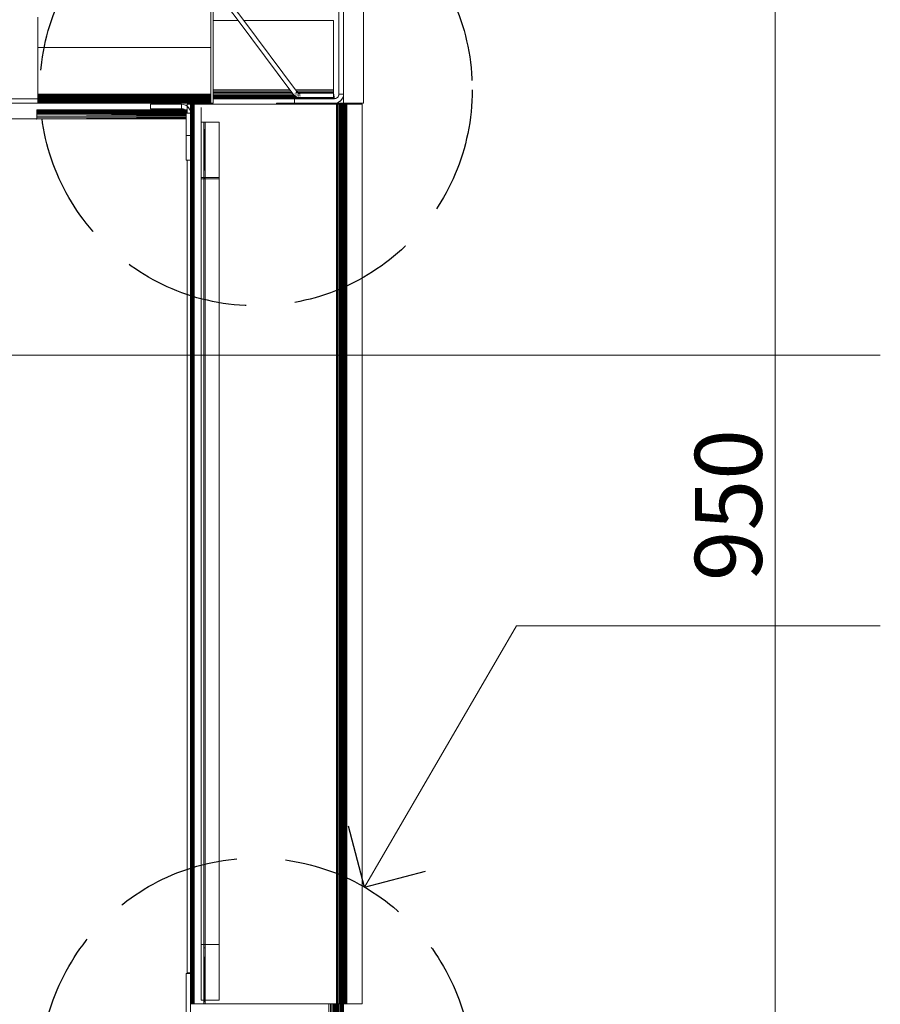
# Model space of a CAD drawing. Units: millimetres. Extents: x -7664 to 7697, y -744 to 4405.
# Drawn here: x 1459 to 1845, y 8 to 449 of the extents above; entities that cross this region are included whole.
import ezdxf

# ---------------------------------------------------------------- set-up
doc = ezdxf.new("R2010")
doc.units = ezdxf.units.MM
doc.header["$MEASUREMENT"] = 0
doc.linetypes.add('Hidden Line', pattern=[78.244445, 56.444445, -21.8])
for name, color, linetype, lineweight in [('0_Pen_No__1', 7, 'Continuous', 13), ('0_Pen_No__2', 8, 'Continuous', 15), ('0_Pen_No__46', 5, 'Continuous', 35)]:
    doc.layers.add(name, color=color, linetype=linetype, lineweight=lineweight)
doc.layers.add('0_Pen_No__3', color=7, linetype='Continuous', lineweight=18, true_color=0xff6600)
doc.layers.add('0_Pen_No__5', color=7, linetype='Continuous', lineweight=25, true_color=0x40a5ff)
doc.styles.add('GENERATED_STYLE_1', font='Arial')
doc.dimstyles.new('GENERATED_STYLE__2', dxfattribs={"dimtxt": 30, "dimasz": 38, "dimexe": 0.18, "dimexo": 4, "dimgap": 0.09, "dimtad": 1, "dimdec": 0, "dimzin": 0, "dimdsep": 46, "dimtxsty": 'GENERATED_STYLE_1', "dimblk": 'ARROWHEAD_1', "dimblk1": 'ARROWHEAD_1', "dimblk2": 'ARROWHEAD_1', "dimcen": 0.09, "dimclrd": 8, "dimclre": 8, "dimclrt": 5, "dimadec": 0, "dimazin": 0, "dimtfac": 1, "dimtdec": 4, "dimtmove": 2, "dimatfit": 3, "dimfxl": 0, "dimtolj": 1, "dimtzin": 0, "dimarcsym": 0})

# ---------------------------------------------------------------- blocks, each defined once
blk = doc.blocks.new('Line_7', base_point=(1613.97, 60.46))
at = {"layer": '0_Pen_No__2', "linetype": 'Continuous'}
blk.add_line((1613.97, 60.46), (1682, 177.59), dxfattribs=at)
at = {"layer": '0_Pen_No__5', "linetype": 'Continuous'}
for q in [(1606.72, 87.8), (1641.31, 67.71)]:
    blk.add_line((1613.97, 60.46), q, dxfattribs=at)
blk = doc.blocks.new('*D37')
at = {"layer": '0_Pen_No__2', "linetype": 'Continuous'}
for p, q in [((1797.93, 716.74), (1797.93, 726.74)), ((1787.93, 706.74), (1760.43, 706.74)), ((1835.43, 706.74), (1807.93, 706.74)), ((1797.93, -233.26), (1797.93, 696.74)), ((1787.93, -243.26), (1760.43, -243.26)), ((1835.43, -243.26), (1807.93, -243.26)), ((1797.93, -263.26), (1797.93, -253.26))]:
    blk.add_line(p, q, dxfattribs=at)
at = {"layer": '0_Pen_No__5', "linetype": 'Continuous'}
for centre in [(1797.93, 706.74), (1797.93, -243.26)]:
    blk.add_circle(centre, 10, dxfattribs=at)
at = {"layer": '0_Pen_No__46', "insert": (1791.93, 197.57), "char_height": 30, "attachment_point": 7, "rotation": 90, "style": 'GENERATED_STYLE_1'}
blk.add_mtext('\\A1;{\\fArial|b0|i0|c0|p34;950}', dxfattribs=at)
blk = doc.blocks.new('ARROWHEAD_1')
at = {"color": 0, "linetype": 'Continuous', "lineweight": 0}
blk.add_line((0, 0), (-1, 0), dxfattribs=at)
blk.add_circle((0, 0), 0.25, dxfattribs=at)

msp = doc.modelspace()

# ---------------------------------------------------------------- linework, layer by layer
at = {"layer": '0_Pen_No__1', "linetype": 'Continuous'}
for p, q in [((1602.47, 691.74), (1602.47, 415.74)), ((1604.47, 415.74), (1604.47, 691.74)), ((1559.79, 448.74), (1548.47, 463.91)), ((1546.05, 462.63), (1546.05, 448.74)), ((1546.87, 462.72), (1557.3, 448.74)), ((1545.1, 456.74), (1545.1, 436.74)), ((1467.52, 450.21), (1467.52, 436.74)), ((1546.05, 448.74), (1557.3, 448.74)), ((1546.05, 417.74), (1546.05, 448.74)), ((1557.3, 448.74), (1582.26, 415.39)), ((1557.3, 448.74), (1580.44, 417.74)), ((1559.79, 448.74), (1599.97, 448.74)), ((1582.93, 417.74), (1559.79, 448.74)), ((1599.97, 448.74), (1599.97, 417.74)), ((1467.52, 415.74), (1467.52, 436.74)), ((1467.52, 436.74), (1545.1, 436.74)), ((1545.1, 436.74), (1545.1, 415.74)), ((1467.52, 415.74), (1467.52, 415.43)), ((1545.1, 415.74), (1467.52, 415.74)), ((1467.52, 415.43), (1467.52, 415.12)), ((1467.52, 415.43), (1545.1, 415.43)), ((1467.52, 415.12), (1467.52, 414.83)), ((1467.52, 415.12), (1545.1, 415.12)), ((1467.52, 414.83), (1467.52, 414.57)), ((1467.52, 414.83), (1545.1, 414.83)), ((1545.1, 415.74), (1545.1, 415.43)), ((1545.1, 415.43), (1545.1, 415.12)), ((1545.1, 415.12), (1545.1, 414.83)), ((1545.1, 414.83), (1545.1, 414.57)), ((1580.44, 417.74), (1546.05, 417.74)), ((1546.05, 417.74), (1546.05, 417.12)), ((1546.05, 417.12), (1580.91, 417.12)), ((1546.05, 417.12), (1546.05, 416.5)), ((1581.36, 416.5), (1546.05, 416.5)), ((1546.05, 416.5), (1546.05, 415.92)), ((1581.79, 415.92), (1546.05, 415.92)), ((1546.05, 415.92), (1546.05, 415.39)), ((1546.05, 415.39), (1582.26, 415.39)), ((1546.05, 415.39), (1546.05, 414.91)), ((1582.85, 414.91), (1546.05, 414.91)), ((1546.05, 414.91), (1546.05, 414.5)), ((1580.44, 417.74), (1580.91, 417.12)), ((1580.91, 417.12), (1581.36, 416.5)), ((1581.36, 416.5), (1581.79, 415.92)), ((1581.79, 415.92), (1581.85, 415.85)), ((1581.85, 415.85), (1582.26, 415.39)), ((1582.26, 415.39), (1582.35, 415.3)), ((1582.35, 415.3), (1582.85, 414.91)), ((1582.41, 415.39), (1582.43, 415.39)), ((1582.93, 415.92), (1582.75, 415.92)), ((1582.85, 414.91), (1582.94, 414.85)), ((1599.97, 417.74), (1582.93, 417.74)), ((1583.4, 417.12), (1582.93, 417.74)), ((1582.94, 414.85), (1583.6, 414.51)), ((1583.46, 416.5), (1583.11, 416.5)), ((1583.15, 415.39), (1583.28, 415.39)), ((1583.61, 415.92), (1583.37, 415.92)), ((1583.4, 417.12), (1599.97, 417.12)), ((1583.45, 417.04), (1583.4, 417.12)), ((1583.7, 416.77), (1583.45, 417.04)), ((1584.16, 416.5), (1583.45, 417.04)), ((1584.08, 416.5), (1583.6, 416.5)), ((1583.76, 414.91), (1583.68, 414.91)), ((1584, 416.54), (1583.7, 416.77)), ((1583.77, 415.39), (1583.94, 415.39)), ((1584.15, 415.92), (1583.88, 415.92)), ((1584.08, 416.5), (1584, 416.54)), ((1584.33, 416.38), (1584.08, 416.5)), ((1584.16, 416.5), (1584.08, 416.5)), ((1584.33, 416.38), (1584.16, 416.5)), ((1599.97, 416.5), (1584.16, 416.5)), ((1584.32, 415.39), (1584.52, 415.39)), ((1584.43, 414.91), (1584.32, 414.91)), ((1585.06, 416.24), (1584.33, 416.38)), ((1584.69, 416.28), (1584.33, 416.38)), ((1584.62, 415.92), (1584.33, 415.92)), ((1585.06, 416.24), (1584.69, 416.28)), ((1585.06, 415.92), (1584.75, 415.92)), ((1584.85, 415.39), (1585.06, 415.39)), ((1585.06, 414.91), (1584.93, 414.91)), ((1599.97, 416.24), (1585.06, 416.24)), ((1599.97, 417.12), (1599.97, 417.74)), ((1599.97, 416.5), (1599.97, 417.12)), ((1599.97, 416.24), (1599.97, 416.5)), ((1600.05, 416.24), (1599.97, 416.24)), ((1600.47, 413.74), (1600.05, 416.24)), ((1600.05, 414.24), (1600.05, 416.24)), ((1602.45, 415.43), (1602.09, 414.57)), ((1602.25, 414.83), (1602.09, 414.57)), ((1602.37, 415.12), (1602.25, 414.83)), ((1602.45, 415.43), (1602.37, 415.12)), ((1602.47, 415.74), (1602.45, 415.43)), ((1602.47, 415.74), (1604.47, 415.74)), ((1604.28, 414.5), (1604.42, 415.12)), ((1604.42, 415.12), (1604.47, 415.74)), ((1467.52, 413.74), (1247.52, 413.74)), ((1247.52, 411.74), (1467.52, 411.74)), ((1467.52, 414.57), (1545.1, 414.57)), ((1467.52, 414.57), (1467.52, 414.33)), ((1467.52, 414.33), (1467.52, 414.12)), ((1467.52, 414.33), (1545.1, 414.33)), ((1467.52, 414.12), (1467.52, 413.96)), ((1467.52, 414.12), (1545.1, 414.12)), ((1467.52, 413.96), (1545.1, 413.96)), ((1467.52, 413.96), (1467.52, 413.84)), ((1467.52, 413.84), (1467.52, 413.74)), ((1467.52, 413.84), (1545.1, 413.84)), ((1545.1, 413.74), (1467.52, 413.74)), ((1467.52, 413.74), (1467.52, 413.39)), ((1545.1, 413.39), (1467.52, 413.39)), ((1467.52, 413.39), (1467.52, 412.91)), ((1467.52, 412.91), (1545.1, 412.91)), ((1467.52, 412.91), (1467.52, 412.5)), ((1545.1, 412.5), (1467.52, 412.5)), ((1467.52, 412.5), (1467.52, 412.18)), ((1467.52, 412.18), (1545.1, 412.18)), ((1467.52, 412.18), (1467.52, 411.94)), ((1467.52, 411.94), (1545.1, 411.94)), ((1467.52, 411.94), (1467.52, 411.79)), ((1545.1, 411.79), (1467.52, 411.79)), ((1467.52, 411.79), (1467.52, 411.74)), ((1467.52, 411.74), (1545.1, 411.74)), ((1531.97, 411.24), (1517.97, 411.24)), ((1517.97, 411.24), (1517.97, 409.24)), ((1532.6, 411.19), (1531.97, 411.24)), ((1531.97, 409.24), (1531.97, 411.24)), ((1533.21, 411.05), (1532.6, 411.19)), ((1533.79, 410.8), (1533.21, 411.05)), ((1534.32, 410.48), (1533.79, 410.8)), ((1534.42, 410.34), (1533.79, 410.8)), ((1534.42, 410.39), (1534.32, 410.48)), ((1534.42, 411.24), (1535.99, 411.24)), ((1534.42, 410.39), (1534.42, 411.24)), ((1534.8, 410.07), (1534.42, 410.39)), ((1534.42, 410.34), (1534.42, 410.39)), ((1534.8, 410.07), (1534.42, 410.34)), ((1534.42, 408.74), (1534.42, 410.34)), ((1535.99, 411.24), (1535.97, 408.74)), ((1536.05, 411.24), (1535.99, 411.24)), ((1536.11, 411.24), (1536.05, 411.24)), ((1536.05, 411.24), (1536.05, 408.74)), ((1536.14, 411.24), (1536.11, 411.24)), ((1536.11, 408.74), (1536.11, 411.24)), ((1536.27, 411.24), (1536.14, 411.24)), ((1536.14, 411.24), (1536.14, 408.74)), ((1536.42, 411.24), (1536.27, 411.24)), ((1536.27, 411.24), (1536.27, 408.74)), ((1536.61, 411.24), (1536.42, 411.24)), ((1536.42, 411.24), (1536.42, 408.74)), ((1536.61, 411.24), (1536.61, 8.24)), ((1536.82, 411.24), (1536.61, 411.24)), ((1537.04, 411.24), (1536.82, 411.24)), ((1536.82, 411.24), (1536.82, 408.74)), ((1537.28, 411.24), (1537.04, 411.24)), ((1537.04, 411.24), (1537.04, 408.74)), ((1537.28, 411.24), (1537.28, 8.24)), ((1537.52, 411.24), (1537.28, 411.24)), ((1537.52, 8.24), (1537.52, 411.24)), ((1537.52, 411.24), (1574.47, 411.24)), ((1545.1, 414.57), (1545.1, 414.33)), ((1545.1, 414.33), (1545.1, 414.12)), ((1545.1, 414.12), (1545.1, 413.96)), ((1545.1, 413.96), (1545.1, 413.84)), ((1545.1, 413.84), (1545.1, 413.74)), ((1545.1, 413.74), (1545.1, 413.39)), ((1545.1, 413.39), (1545.1, 412.91)), ((1545.1, 412.91), (1545.1, 412.5)), ((1545.1, 412.5), (1545.1, 412.18)), ((1545.1, 412.18), (1545.1, 411.94)), ((1545.1, 411.94), (1545.1, 411.79)), ((1545.1, 411.79), (1545.1, 411.74)), ((1546.05, 411.74), (1545.1, 411.74)), ((1546.05, 414.5), (1583.6, 414.51)), ((1546.05, 414.5), (1546.05, 414.18)), ((1587.03, 414.18), (1546.05, 414.18)), ((1546.05, 414.18), (1546.05, 413.94)), ((1594.44, 413.94), (1546.05, 413.94)), ((1546.05, 413.94), (1546.05, 413.79)), ((1546.05, 413.79), (1546.05, 413.74)), ((1546.05, 413.79), (1559.97, 413.79)), ((1559.97, 413.74), (1546.05, 413.74)), ((1546.05, 413.74), (1546.05, 411.74)), ((1559.97, 413.74), (1559.97, 413.79)), ((1559.97, 413.79), (1598.95, 413.79)), ((1582.47, 413.74), (1559.97, 413.74)), ((1574.47, 411.74), (1574.47, 411.24)), ((1582.47, 411.74), (1574.47, 411.74)), ((1574.47, 411.24), (1600.47, 411.24)), ((1582.47, 413.74), (1582.47, 411.74)), ((1599.97, 413.74), (1582.47, 413.74)), ((1582.47, 411.74), (1600.47, 411.74)), ((1583.6, 414.51), (1584.32, 414.31)), ((1584.32, 414.5), (1584.35, 414.5)), ((1584.32, 414.31), (1585.06, 414.24)), ((1585.01, 414.5), (1585.06, 414.5)), ((1585.06, 414.24), (1599.97, 414.24)), ((1585.06, 414.24), (1587.03, 414.18)), ((1599.97, 414.18), (1587.03, 414.18)), ((1587.03, 414.18), (1594.44, 413.94)), ((1599.97, 413.94), (1594.44, 413.94)), ((1594.44, 413.94), (1598.95, 413.79)), ((1598.95, 413.79), (1599.97, 413.79)), ((1598.95, 413.79), (1599.97, 413.74)), ((1599.97, 414.18), (1599.97, 414.24)), ((1599.97, 414.24), (1600.05, 414.24)), ((1599.97, 413.94), (1599.97, 414.18)), ((1599.97, 413.79), (1599.97, 413.94)), ((1599.97, 413.74), (1599.97, 413.79)), ((1600.47, 413.74), (1599.97, 413.74)), ((1600.78, 413.77), (1600.47, 413.74)), ((1600.47, 411.24), (1600.47, 411.74)), ((1600.47, 411.74), (1600.78, 411.74)), ((1600.47, 411.24), (1601.1, 411.24)), ((1601.09, 413.84), (1600.78, 413.77)), ((1600.78, 411.74), (1601.1, 411.79)), ((1600.78, 411.74), (1601.1, 411.74)), ((1601.38, 413.96), (1601.09, 413.84)), ((1601.1, 411.79), (1601.71, 411.94)), ((1601.1, 411.74), (1601.1, 411.24)), ((1601.71, 411.74), (1601.1, 411.74)), ((1601.1, 411.24), (1601.37, 411.24)), ((1601.37, 411.24), (1601.37, 8.24)), ((1601.71, 411.24), (1601.37, 411.24)), ((1602.09, 414.57), (1601.38, 413.96)), ((1601.65, 414.12), (1601.38, 413.96)), ((1601.89, 414.33), (1601.65, 414.12)), ((1601.71, 411.94), (1602.29, 412.18)), ((1601.71, 411.24), (1601.71, 411.74)), ((1602.29, 411.74), (1601.71, 411.74)), ((1601.86, 411.24), (1601.71, 411.24)), ((1601.86, 8.24), (1601.86, 411.24)), ((1602.29, 411.24), (1601.86, 411.24)), ((1602.09, 414.57), (1601.89, 414.33)), ((1602.29, 412.18), (1603.3, 412.91)), ((1602.29, 412.18), (1602.82, 412.5)), ((1602.29, 411.24), (1602.29, 411.74)), ((1602.29, 411.74), (1602.82, 411.74)), ((1602.33, 411.24), (1602.29, 411.24)), ((1602.33, 411.24), (1602.33, 8.24)), ((1602.78, 411.24), (1602.33, 411.24)), ((1602.78, 411.24), (1602.78, 8.24)), ((1602.82, 411.24), (1602.78, 411.24)), ((1602.82, 412.5), (1603.3, 412.91)), ((1602.82, 411.74), (1602.82, 411.24)), ((1602.82, 411.74), (1603.3, 411.74)), ((1603.19, 411.24), (1602.82, 411.24)), ((1603.19, 8.24), (1603.19, 411.24)), ((1603.3, 411.24), (1603.19, 411.24)), ((1603.3, 412.91), (1604.03, 413.92)), ((1603.3, 412.91), (1603.71, 413.39)), ((1603.3, 411.24), (1603.3, 411.74)), ((1603.3, 411.74), (1603.71, 411.74)), ((1603.56, 411.24), (1603.3, 411.24)), ((1603.56, 411.24), (1603.56, 8.24)), ((1603.71, 411.24), (1603.56, 411.24)), ((1603.71, 413.39), (1604.03, 413.92)), ((1603.71, 411.74), (1603.71, 411.24)), ((1603.71, 411.74), (1604.03, 411.74)), ((1603.88, 411.24), (1603.71, 411.24)), ((1603.88, 8.24), (1603.88, 411.24)), ((1604.03, 411.24), (1603.88, 411.24)), ((1604.03, 413.92), (1604.28, 414.5)), ((1604.03, 411.24), (1604.03, 411.74)), ((1604.03, 411.74), (1604.28, 411.74)), ((1604.13, 411.24), (1604.03, 411.24)), ((1604.13, 411.24), (1604.13, 8.24)), ((1604.28, 411.24), (1604.13, 411.24)), ((1604.28, 411.24), (1604.28, 411.74)), ((1604.28, 411.74), (1604.42, 411.74)), ((1604.32, 411.24), (1604.28, 411.24)), ((1604.43, 411.24), (1604.32, 411.24)), ((1604.32, 411.24), (1604.32, 8.24)), ((1604.42, 411.74), (1604.47, 411.74)), ((1604.42, 411.74), (1604.43, 411.24)), ((1604.43, 8.24), (1604.43, 411.24)), ((1604.49, 411.24), (1604.43, 411.24)), ((1604.47, 411.74), (1604.49, 411.24)), ((1604.49, 8.24), (1604.49, 411.24)), ((1604.55, 411.24), (1604.49, 411.24)), ((1604.55, 8.24), (1604.55, 411.24)), ((1604.61, 411.24), (1604.55, 411.24)), ((1604.61, 411.24), (1604.61, 8.24)), ((1604.64, 411.24), (1604.61, 411.24)), ((1604.77, 411.24), (1604.64, 411.24)), ((1604.64, 8.24), (1604.64, 411.24)), ((1604.92, 411.24), (1604.77, 411.24)), ((1604.77, 8.24), (1604.77, 411.24)), ((1604.92, 8.24), (1604.92, 411.24)), ((1605.11, 411.24), (1604.92, 411.24)), ((1605.32, 411.24), (1605.11, 411.24)), ((1605.11, 8.24), (1605.11, 411.24)), ((1605.54, 411.24), (1605.32, 411.24)), ((1605.32, 8.24), (1605.32, 411.24)), ((1605.78, 411.24), (1605.54, 411.24)), ((1605.54, 8.24), (1605.54, 411.24)), ((1606.02, 411.24), (1605.78, 411.24)), ((1605.78, 8.24), (1605.78, 411.24)), ((1606.02, 411.24), (1612.92, 411.24)), ((1606.02, 8.24), (1606.02, 411.24)), ((1612.92, 411.24), (1612.92, 8.24)), ((1467.02, 408.74), (1467.02, 408.69)), ((1467.02, 408.74), (1533.21, 408.74)), ((1533.21, 408.74), (1467.02, 408.69)), ((1467.02, 408.69), (1533.25, 408.71)), ((1467.02, 408.69), (1467.02, 408.55)), ((1533.29, 408.67), (1467.02, 408.69)), ((1467.02, 408.55), (1533.37, 408.6)), ((1467.02, 408.55), (1467.02, 408.3)), ((1467.02, 408.55), (1533.44, 408.55)), ((1533.59, 408.42), (1467.02, 408.3)), ((1467.02, 408.3), (1533.62, 408.35)), ((1467.02, 408.3), (1467.02, 407.98)), ((1467.02, 408.3), (1533.66, 408.25)), ((1533.72, 408.09), (1467.02, 407.98)), ((1467.02, 407.98), (1467.02, 407.57)), ((1533.83, 407.84), (1467.02, 407.98)), ((1467.02, 407.57), (1533.91, 407.64)), ((1467.02, 407.57), (1467.02, 407.09)), ((1533.95, 407.41), (1467.02, 407.09)), ((1533.97, 407.09), (1467.02, 407.09)), ((1467.02, 407.09), (1467.02, 406.56)), ((1467.02, 406.56), (1533.97, 406.83)), ((1467.02, 406.56), (1533.97, 406.05)), ((1467.02, 406.56), (1533.97, 406.46)), ((1467.02, 405.98), (1467.02, 406.56)), ((1467.02, 405.98), (1533.97, 405.77)), ((1467.02, 405.98), (1467.02, 405.37)), ((1517.97, 409.24), (1531.97, 409.24)), ((1531.97, 409.24), (1532.28, 409.22)), ((1532.59, 409.14), (1532.28, 409.22)), ((1532.88, 409.02), (1532.59, 409.14)), ((1533.15, 408.86), (1532.88, 409.02)), ((1532.88, 409.02), (1533.21, 408.74)), ((1533.28, 408.74), (1533.15, 408.86)), ((1533.21, 408.74), (1533.28, 408.74)), ((1533.21, 408.74), (1533.25, 408.71)), ((1533.25, 408.71), (1533.33, 408.71)), ((1533.25, 408.71), (1533.29, 408.67)), ((1533.28, 408.74), (1534.42, 408.74)), ((1533.33, 408.71), (1533.28, 408.74)), ((1533.36, 408.67), (1533.29, 408.67)), ((1533.29, 408.67), (1533.37, 408.6)), ((1533.33, 408.71), (1534.42, 408.71)), ((1533.36, 408.67), (1533.33, 408.71)), ((1533.39, 408.66), (1533.36, 408.67)), ((1533.37, 408.6), (1533.44, 408.55)), ((1533.37, 408.6), (1533.43, 408.6)), ((1534.42, 408.67), (1533.39, 408.66)), ((1533.43, 408.6), (1533.39, 408.66)), ((1533.43, 408.6), (1534.42, 408.6)), ((1533.48, 408.55), (1533.43, 408.6)), ((1533.44, 408.55), (1533.59, 408.42)), ((1533.44, 408.55), (1533.48, 408.55)), ((1533.59, 408.42), (1533.48, 408.55)), ((1533.48, 408.55), (1534.42, 408.55)), ((1534.42, 408.43), (1533.59, 408.42)), ((1533.62, 408.35), (1533.59, 408.42)), ((1533.62, 408.35), (1534.42, 408.35)), ((1533.69, 408.25), (1533.62, 408.35)), ((1533.62, 408.35), (1533.66, 408.25)), ((1533.66, 408.25), (1533.69, 408.25)), ((1533.66, 408.25), (1533.72, 408.09)), ((1533.75, 408.15), (1533.69, 408.25)), ((1533.69, 408.25), (1534.42, 408.25)), ((1533.78, 408.09), (1533.72, 408.09)), ((1533.72, 408.09), (1533.83, 407.84)), ((1533.78, 408.09), (1533.75, 408.15)), ((1534.42, 408.09), (1533.78, 408.09)), ((1533.87, 407.86), (1533.78, 408.09)), ((1533.87, 407.86), (1533.83, 407.84)), ((1533.83, 407.84), (1533.91, 407.64)), ((1534.42, 407.84), (1533.87, 407.86)), ((1533.91, 407.64), (1533.87, 407.86)), ((1533.91, 407.64), (1533.95, 407.55)), ((1533.91, 407.64), (1534.42, 407.64)), ((1533.95, 407.41), (1533.95, 407.55)), ((1534.42, 407.41), (1533.95, 407.41)), ((1533.97, 407.24), (1533.95, 407.41)), ((1534.42, 407.24), (1533.97, 407.24)), ((1533.97, 407.24), (1533.97, 407.09)), ((1533.97, 407.09), (1533.97, 406.83)), ((1533.97, 406.83), (1533.97, 406.46)), ((1533.97, 406.46), (1533.97, 406.05)), ((1533.97, 406.05), (1533.97, 405.77)), ((1534.42, 408.67), (1534.42, 408.74)), ((1534.42, 408.6), (1534.42, 408.67)), ((1534.42, 408.55), (1534.42, 408.6)), ((1534.42, 408.43), (1534.42, 408.55)), ((1534.42, 408.35), (1534.42, 408.43)), ((1534.42, 408.25), (1534.42, 408.35)), ((1534.42, 408.09), (1534.42, 408.25)), ((1534.42, 407.84), (1534.42, 408.09)), ((1534.42, 407.64), (1534.42, 407.84)), ((1534.42, 407.41), (1534.42, 407.64)), ((1534.42, 407.24), (1534.42, 407.41)), ((1535.97, 407.24), (1534.42, 407.24)), ((1535.53, 409.06), (1534.8, 410.07)), ((1535.21, 409.59), (1534.8, 410.07)), ((1535.53, 409.06), (1535.21, 409.59)), ((1535.78, 408.48), (1535.53, 409.06)), ((1535.92, 407.87), (1535.78, 408.48)), ((1535.97, 407.65), (1535.92, 407.87)), ((1535.97, 408.74), (1536.05, 408.74)), ((1535.97, 408.74), (1535.97, 408.67)), ((1535.97, 408.71), (1536.05, 408.71)), ((1536.05, 408.67), (1535.97, 408.67)), ((1535.97, 408.67), (1535.97, 408.6)), ((1535.97, 408.6), (1536.05, 408.6)), ((1535.97, 408.6), (1535.97, 408.55)), ((1535.97, 408.55), (1536.05, 408.55)), ((1535.97, 408.55), (1535.97, 408.43)), ((1536.05, 408.43), (1535.97, 408.43)), ((1535.97, 408.43), (1535.97, 408.35)), ((1535.97, 408.35), (1536.05, 408.35)), ((1535.97, 408.35), (1535.97, 408.25)), ((1535.97, 408.25), (1536.05, 408.25)), ((1535.97, 408.25), (1535.97, 408.1)), ((1536.05, 408.1), (1535.97, 408.1)), ((1535.97, 408.1), (1535.97, 407.84)), ((1536.05, 407.84), (1535.97, 407.84)), ((1535.97, 407.84), (1535.97, 407.65)), ((1535.97, 407.42), (1535.97, 407.65)), ((1535.97, 407.65), (1536.05, 407.65)), ((1535.97, 407.24), (1535.97, 407.42)), ((1536.05, 407.42), (1535.97, 407.42)), ((1535.97, 407.09), (1535.97, 407.24)), ((1536.05, 407.09), (1535.97, 407.09)), ((1535.97, 406.84), (1535.97, 407.09)), ((1535.97, 406.84), (1536.05, 406.84)), ((1535.97, 406.46), (1535.97, 406.84)), ((1535.97, 406.46), (1536.05, 406.46)), ((1535.97, 406.04), (1535.97, 406.46)), ((1535.97, 406.04), (1536.05, 406.04)), ((1535.97, 405.76), (1535.97, 406.04)), ((1536.05, 408.74), (1536.11, 408.74)), ((1536.05, 408.74), (1536.05, 408.71)), ((1536.05, 408.71), (1536.11, 408.71)), ((1536.05, 408.71), (1536.05, 408.67)), ((1536.11, 408.67), (1536.05, 408.67)), ((1536.05, 408.67), (1536.05, 408.6)), ((1536.05, 408.6), (1536.11, 408.6)), ((1536.05, 408.6), (1536.05, 408.55)), ((1536.05, 408.55), (1536.11, 408.55)), ((1536.05, 408.55), (1536.05, 408.43)), ((1536.11, 408.43), (1536.05, 408.43)), ((1536.05, 408.43), (1536.05, 408.35)), ((1536.05, 408.35), (1536.11, 408.35)), ((1536.05, 408.35), (1536.05, 408.25)), ((1536.05, 408.25), (1536.11, 408.25)), ((1536.05, 408.25), (1536.05, 408.1)), ((1536.11, 408.1), (1536.05, 408.1)), ((1536.05, 408.1), (1536.05, 407.84)), ((1536.11, 407.84), (1536.05, 407.84)), ((1536.05, 407.84), (1536.05, 407.65)), ((1536.05, 407.65), (1536.11, 407.65)), ((1536.05, 407.65), (1536.05, 407.42)), ((1536.11, 407.42), (1536.05, 407.42)), ((1536.05, 407.42), (1536.05, 407.09)), ((1536.11, 407.09), (1536.05, 407.09)), ((1536.05, 407.09), (1536.05, 406.84)), ((1536.05, 406.84), (1536.11, 406.84)), ((1536.05, 406.84), (1536.05, 406.46)), ((1536.05, 406.46), (1536.11, 406.46)), ((1536.05, 406.46), (1536.05, 406.04)), ((1536.05, 406.04), (1536.11, 406.04)), ((1536.05, 406.04), (1536.05, 405.76)), ((1536.11, 408.74), (1536.14, 408.74)), ((1536.11, 408.71), (1536.11, 408.74)), ((1536.11, 408.71), (1536.14, 408.71)), ((1536.11, 408.67), (1536.11, 408.71)), ((1536.14, 408.67), (1536.11, 408.67)), ((1536.11, 408.6), (1536.11, 408.67)), ((1536.11, 408.6), (1536.14, 408.6)), ((1536.11, 408.55), (1536.11, 408.6)), ((1536.11, 408.55), (1536.14, 408.55)), ((1536.11, 408.43), (1536.11, 408.55)), ((1536.14, 408.43), (1536.11, 408.43)), ((1536.11, 408.35), (1536.11, 408.43)), ((1536.11, 408.35), (1536.14, 408.35)), ((1536.11, 408.25), (1536.11, 408.35)), ((1536.11, 408.25), (1536.14, 408.25)), ((1536.11, 408.1), (1536.11, 408.25)), ((1536.14, 408.1), (1536.11, 408.1)), ((1536.11, 407.84), (1536.11, 408.1)), ((1536.14, 407.84), (1536.11, 407.84)), ((1536.11, 407.65), (1536.11, 407.84)), ((1536.11, 407.65), (1536.14, 407.65)), ((1536.11, 407.42), (1536.11, 407.65)), ((1536.14, 407.42), (1536.11, 407.42)), ((1536.11, 407.09), (1536.11, 407.42)), ((1536.14, 407.09), (1536.11, 407.09)), ((1536.11, 406.84), (1536.11, 407.09)), ((1536.11, 406.84), (1536.14, 406.84)), ((1536.11, 406.46), (1536.11, 406.84)), ((1536.11, 406.46), (1536.14, 406.46)), ((1536.11, 406.04), (1536.11, 406.46)), ((1536.11, 406.04), (1536.14, 406.04)), ((1536.11, 405.76), (1536.11, 406.04)), ((1536.14, 408.74), (1536.14, 408.71)), ((1536.14, 408.71), (1536.14, 408.67)), ((1536.14, 408.67), (1536.14, 408.6)), ((1536.14, 408.6), (1536.14, 408.55)), ((1536.14, 408.55), (1536.14, 408.43)), ((1536.14, 408.43), (1536.14, 408.35)), ((1536.14, 408.35), (1536.14, 408.25)), ((1536.14, 408.25), (1536.14, 408.1)), ((1536.14, 408.1), (1536.14, 407.84)), ((1536.14, 407.84), (1536.14, 407.65)), ((1536.14, 407.65), (1536.14, 407.42)), ((1536.14, 407.42), (1536.14, 407.09)), ((1536.14, 407.09), (1536.14, 406.84)), ((1536.14, 406.84), (1536.14, 406.46)), ((1536.14, 406.46), (1536.14, 406.04)), ((1536.14, 406.04), (1536.14, 405.76)), ((1536.27, 408.74), (1536.42, 408.74)), ((1536.27, 408.74), (1536.27, 408.71)), ((1536.27, 408.71), (1536.42, 408.71)), ((1536.27, 408.71), (1536.27, 408.67)), ((1536.42, 408.67), (1536.27, 408.67)), ((1536.27, 408.67), (1536.27, 408.6)), ((1536.27, 408.6), (1536.42, 408.6)), ((1536.27, 408.6), (1536.27, 408.55)), ((1536.27, 408.55), (1536.42, 408.55)), ((1536.27, 408.55), (1536.27, 408.43)), ((1536.42, 408.43), (1536.27, 408.43)), ((1536.27, 408.43), (1536.27, 408.35)), ((1536.27, 408.35), (1536.42, 408.35)), ((1536.27, 408.35), (1536.27, 408.25)), ((1536.27, 408.25), (1536.42, 408.25)), ((1536.27, 408.25), (1536.27, 408.1)), ((1536.42, 408.1), (1536.27, 408.1)), ((1536.27, 408.1), (1536.27, 407.84)), ((1536.42, 407.84), (1536.27, 407.84)), ((1536.27, 407.84), (1536.27, 407.65)), ((1536.27, 407.65), (1536.42, 407.65)), ((1536.27, 407.65), (1536.27, 407.42)), ((1536.42, 407.42), (1536.27, 407.42)), ((1536.27, 407.42), (1536.27, 407.09)), ((1536.42, 407.09), (1536.27, 407.09)), ((1536.27, 407.09), (1536.27, 406.84)), ((1536.27, 406.84), (1536.42, 406.84)), ((1536.27, 406.84), (1536.27, 406.46)), ((1536.27, 406.46), (1536.42, 406.46)), ((1536.27, 406.46), (1536.27, 406.04)), ((1536.27, 406.04), (1536.42, 406.04)), ((1536.27, 406.04), (1536.27, 405.76)), ((1536.42, 408.74), (1536.42, 408.71)), ((1536.42, 408.71), (1536.42, 408.67)), ((1536.42, 408.67), (1536.42, 408.6)), ((1536.42, 408.6), (1536.42, 408.55)), ((1536.42, 408.55), (1536.42, 408.43)), ((1536.42, 408.43), (1536.42, 408.35)), ((1536.42, 408.35), (1536.42, 408.25)), ((1536.42, 408.25), (1536.42, 408.1)), ((1536.42, 408.1), (1536.42, 407.84)), ((1536.42, 407.84), (1536.42, 407.65)), ((1536.42, 407.65), (1536.42, 407.42)), ((1536.42, 407.42), (1536.42, 407.09)), ((1536.42, 407.09), (1536.42, 406.84)), ((1536.42, 406.84), (1536.42, 406.46)), ((1536.42, 406.46), (1536.42, 406.04)), ((1536.42, 406.04), (1536.42, 405.76)), ((1536.82, 408.74), (1537.04, 408.74)), ((1536.82, 408.74), (1536.82, 408.71)), ((1536.82, 408.71), (1537.04, 408.71)), ((1536.82, 408.71), (1536.82, 408.67)), ((1537.04, 408.67), (1536.82, 408.67)), ((1536.82, 408.67), (1536.82, 408.6)), ((1536.82, 408.6), (1537.04, 408.6)), ((1536.82, 408.6), (1536.82, 408.55)), ((1536.82, 408.55), (1537.04, 408.55)), ((1536.82, 408.55), (1536.82, 408.43)), ((1537.04, 408.43), (1536.82, 408.43)), ((1536.82, 408.43), (1536.82, 408.35)), ((1536.82, 408.35), (1537.04, 408.35)), ((1536.82, 408.35), (1536.82, 408.25)), ((1536.82, 408.25), (1537.04, 408.25)), ((1536.82, 408.25), (1536.82, 408.1)), ((1537.04, 408.1), (1536.82, 408.1)), ((1536.82, 408.1), (1536.82, 407.84)), ((1537.04, 407.84), (1536.82, 407.84)), ((1536.82, 407.84), (1536.82, 407.65)), ((1536.82, 407.65), (1537.04, 407.65)), ((1536.82, 407.65), (1536.82, 407.42)), ((1537.04, 407.42), (1536.82, 407.42)), ((1536.82, 407.42), (1536.82, 407.09)), ((1537.04, 407.09), (1536.82, 407.09)), ((1536.82, 407.09), (1536.82, 406.84)), ((1536.82, 406.84), (1537.04, 406.84)), ((1536.82, 406.84), (1536.82, 406.46)), ((1536.82, 406.46), (1537.04, 406.46)), ((1536.82, 406.46), (1536.82, 406.03)), ((1536.82, 406.03), (1537.04, 406.03)), ((1536.82, 406.03), (1536.82, 405.76)), ((1537.04, 408.74), (1537.04, 408.71)), ((1537.04, 408.71), (1537.04, 408.67)), ((1537.04, 408.67), (1537.04, 408.6)), ((1537.04, 408.6), (1537.04, 408.55)), ((1537.04, 408.55), (1537.04, 408.43)), ((1537.04, 408.43), (1537.04, 408.35)), ((1537.04, 408.35), (1537.04, 408.25)), ((1537.04, 408.25), (1537.04, 408.1)), ((1537.04, 408.1), (1537.04, 407.84)), ((1537.04, 407.84), (1537.04, 407.65)), ((1537.04, 407.65), (1537.04, 407.42)), ((1537.04, 407.42), (1537.04, 407.09)), ((1537.04, 407.09), (1537.04, 406.84)), ((1537.04, 406.84), (1537.04, 406.46)), ((1537.04, 406.46), (1537.04, 406.03)), ((1537.04, 406.03), (1537.04, 405.76)), ((1540.73, 403.24), (1540.73, 409.84)), ((1248.02, 404.74), (1467.02, 404.74)), ((1533.97, 405.47), (1467.02, 405.37)), ((1467.02, 405.37), (1467.02, 404.74)), ((1467.02, 404.74), (1533.97, 405.17)), ((1533.97, 404.74), (1467.02, 404.74)), ((1467.04, 404.4), (1467.08, 404.4)), ((1467.06, 404.24), (1467.12, 404.24)), ((1533.97, 405.77), (1533.97, 405.47)), ((1533.97, 405.47), (1533.97, 405.17)), ((1533.97, 405.17), (1533.97, 404.74)), ((1533.97, 404.74), (1533.97, 397.24)), ((1535.97, 405.76), (1536.05, 405.76)), ((1535.97, 405.47), (1535.97, 405.76)), ((1536.05, 405.48), (1535.97, 405.47)), ((1535.97, 405.18), (1535.97, 405.47)), ((1535.97, 405.18), (1536.05, 405.18)), ((1535.97, 404.74), (1535.97, 405.18)), ((1536.05, 404.74), (1535.97, 404.74)), ((1535.97, 397.24), (1535.97, 404.74)), ((1536.05, 405.76), (1536.11, 405.76)), ((1536.05, 405.76), (1536.05, 405.48)), ((1536.11, 405.48), (1536.05, 405.48)), ((1536.05, 405.48), (1536.05, 405.18)), ((1536.05, 405.18), (1536.05, 404.74)), ((1536.05, 405.18), (1536.11, 405.18)), ((1536.05, 404.74), (1536.05, 8.24)), ((1536.11, 404.74), (1536.05, 404.74)), ((1536.11, 405.76), (1536.14, 405.76)), ((1536.11, 405.48), (1536.11, 405.76)), ((1536.14, 405.48), (1536.11, 405.48)), ((1536.11, 405.18), (1536.11, 405.48)), ((1536.11, 405.18), (1536.14, 405.18)), ((1536.11, 404.74), (1536.11, 405.18)), ((1536.14, 404.74), (1536.11, 404.74)), ((1536.11, 8.24), (1536.11, 404.74)), ((1536.14, 405.76), (1536.14, 405.48)), ((1536.14, 405.48), (1536.14, 405.18)), ((1536.14, 405.18), (1536.14, 404.74)), ((1536.14, 404.74), (1536.14, 8.24)), ((1536.27, 405.76), (1536.42, 405.76)), ((1536.27, 405.76), (1536.27, 405.48)), ((1536.42, 405.48), (1536.27, 405.48)), ((1536.27, 405.48), (1536.27, 405.18)), ((1536.27, 405.18), (1536.42, 405.18)), ((1536.27, 405.18), (1536.27, 404.74)), ((1536.42, 404.74), (1536.27, 404.74)), ((1536.27, 404.74), (1536.27, 8.24)), ((1536.42, 405.76), (1536.42, 405.48)), ((1536.42, 405.48), (1536.42, 405.18)), ((1536.42, 405.18), (1536.42, 404.74)), ((1536.42, 404.74), (1536.42, 8.24)), ((1536.82, 405.76), (1537.04, 405.76)), ((1536.82, 405.76), (1536.82, 405.48)), ((1537.04, 405.48), (1536.82, 405.48)), ((1536.82, 405.48), (1536.82, 405.18)), ((1536.82, 405.18), (1537.04, 405.19)), ((1536.82, 405.18), (1536.82, 404.74)), ((1537.04, 404.74), (1536.82, 404.74)), ((1536.82, 404.74), (1536.82, 8.24)), ((1537.04, 405.76), (1537.04, 405.48)), ((1537.04, 405.48), (1537.04, 405.19)), ((1537.04, 405.19), (1537.04, 404.74)), ((1537.04, 404.74), (1537.04, 8.24)), ((1541.97, 403.24), (1540.73, 403.24)), ((1540.73, 403.24), (1540.73, 378.51)), ((1541.97, 378.51), (1541.97, 403.24)), ((1542.47, 403.24), (1541.97, 403.24)), ((1542.47, 378.51), (1541.97, 403.24)), ((1542.47, 378.51), (1542.47, 403.24)), ((1548.73, 403.24), (1542.47, 403.24)), ((1548.73, 378.51), (1548.73, 403.24)), ((1535.97, 397.24), (1533.97, 397.24)), ((1533.97, 397.24), (1533.97, 386.24)), ((1535.97, 386.24), (1535.97, 397.24)), ((1533.97, 386.24), (1534.42, 386.24)), ((1534.42, 22.14), (1534.42, 386.24)), ((1534.42, 386.24), (1535.97, 386.24)), ((1535.97, 386.24), (1535.97, 22.14)), ((1540.73, 378.51), (1540.73, 377.84)), ((1540.73, 378.51), (1541.97, 378.51)), ((1540.73, 377.84), (1540.73, 34.84)), ((1541.97, 377.84), (1540.73, 377.84)), ((1541.97, 378.51), (1541.97, 378.24)), ((1541.97, 378.51), (1542.47, 378.51)), ((1541.97, 378.24), (1542.47, 378.24)), ((1541.97, 377.84), (1541.97, 378.24)), ((1542.47, 377.84), (1541.97, 377.84)), ((1541.97, 34.84), (1541.97, 377.84)), ((1542.47, 378.51), (1548.73, 378.51)), ((1542.47, 378.24), (1542.47, 378.51)), ((1542.47, 378.24), (1542.47, 377.84)), ((1548.73, 377.84), (1542.47, 377.84)), ((1542.47, 377.84), (1542.47, 34.84)), ((1548.73, 378.51), (1548.73, 377.84)), ((1548.73, 34.84), (1548.73, 377.84)), ((1540.73, 9.84), (1540.73, 34.84)), ((1541.97, 34.84), (1540.73, 34.84)), ((1541.97, 33.24), (1541.97, 34.84)), ((1542.47, 34.84), (1541.97, 34.84)), ((1542.47, 33.24), (1541.97, 33.24)), ((1541.97, 33.24), (1541.97, 9.84)), ((1542, 9.84), (1542.47, 33.24)), ((1548.73, 34.84), (1542.47, 34.84)), ((1542.47, 34.84), (1542.47, 33.24)), ((1542.47, 9.84), (1542.47, 33.24)), ((1548.73, 9.84), (1548.73, 34.84)), ((1534.42, 21.74), (1534.42, 22.14)), ((1535.97, 22.14), (1534.42, 22.14)), ((1535.97, 21.74), (1535.97, 22.14)), ((1533.97, 21.74), (1533.97, 4.43)), ((1534.42, 21.74), (1533.97, 21.74)), ((1535.97, 21.74), (1534.42, 21.74)), ((1535.97, 21.74), (1535.97, 8.24)), ((1540.73, 9.84), (1541.97, 9.84)), ((1541.97, 9.84), (1541.97, 8.24)), ((1541.97, 8.24), (1542, 9.84)), ((1541.97, 9.84), (1542, 9.84)), ((1542, 9.84), (1542.47, 9.84)), ((1542.47, 8.24), (1542.47, 9.84)), ((1542.47, 9.84), (1548.73, 9.84)), ((1535.97, 8.24), (1536.05, 8.24)), ((1535.97, 4.43), (1535.97, 8.24)), ((1536.05, 8.24), (1536.11, 8.24)), ((1536.11, 8.24), (1536.14, 8.24)), ((1536.14, 8.24), (1536.27, 8.24)), ((1536.27, 8.24), (1536.42, 8.24)), ((1536.42, 8.24), (1536.61, 8.24)), ((1536.61, 8.24), (1536.82, 8.24)), ((1536.82, 8.24), (1537.04, 8.24)), ((1537.04, 8.24), (1537.28, 8.24)), ((1537.28, 8.24), (1537.52, 8.24)), ((1541.97, 8.24), (1537.52, 8.24)), ((1541.97, 8.24), (1542.47, 8.24)), ((1597.97, 8.24), (1542.47, 8.24)), ((1597.97, -23.26), (1597.97, 8.24)), ((1598.6, 8.24), (1597.97, 8.24)), ((1598.6, -23.26), (1598.6, 8.24)), ((1599.21, 8.24), (1598.6, 8.24)), ((1599.21, 8.24), (1599.21, -23.26)), ((1599.79, 8.24), (1599.21, 8.24)), ((1599.79, 8.24), (1599.79, -23.26)), ((1600.32, 8.24), (1599.79, 8.24)), ((1600.32, -23.26), (1600.32, 8.24)), ((1600.8, 8.24), (1600.32, 8.24)), ((1600.8, 8.24), (1600.8, -23.26)), ((1601.21, 8.24), (1600.8, 8.24)), ((1601.21, -23.26), (1601.21, 8.24)), ((1601.37, 8.24), (1601.21, 8.24)), ((1601.37, 8.24), (1601.53, 8.24)), ((1601.53, 8.24), (1601.53, -23.26)), ((1601.53, 8.24), (1601.78, 8.24)), ((1601.78, 8.24), (1601.78, -23.26)), ((1601.78, 8.24), (1601.86, 8.24)), ((1601.86, 8.24), (1601.92, 8.24)), ((1601.92, -23.26), (1601.92, 8.24)), ((1601.92, 8.24), (1601.97, 8.24)), ((1601.97, 8.24), (1602.29, 8.24)), ((1601.97, -23.26), (1601.97, 8.24)), ((1602.29, -23.26), (1602.29, 8.24)), ((1602.29, 8.24), (1602.33, 8.24)), ((1602.33, 8.24), (1602.78, 8.24)), ((1602.78, 8.24), (1602.82, 8.24)), ((1602.82, 8.24), (1602.82, -23.26)), ((1603.19, 8.24), (1602.82, 8.24)), ((1603.19, 8.24), (1603.3, 8.24)), ((1603.3, -23.26), (1603.3, 8.24)), ((1603.3, 8.24), (1603.56, 8.24)), ((1603.56, 8.24), (1603.71, 8.24)), ((1603.71, 8.24), (1603.71, -23.26)), ((1603.71, 8.24), (1603.88, 8.24)), ((1603.88, 8.24), (1604.03, 8.24)), ((1604.03, -23.26), (1604.03, 8.24)), ((1604.03, 8.24), (1604.13, 8.24)), ((1604.13, 8.24), (1604.28, 8.24)), ((1604.28, -23.26), (1604.28, 8.24)), ((1604.28, 8.24), (1604.32, 8.24)), ((1604.32, 8.24), (1604.43, 8.24)), ((1604.43, 8.24), (1604.42, -23.26)), ((1604.43, 8.24), (1604.49, 8.24)), ((1604.49, 8.24), (1604.47, -23.26)), ((1604.49, 8.24), (1604.55, 8.24)), ((1604.55, 8.24), (1604.61, 8.24)), ((1604.61, 8.24), (1604.64, 8.24)), ((1604.64, 8.24), (1604.77, 8.24)), ((1604.77, 8.24), (1604.92, 8.24)), ((1604.92, 8.24), (1605.11, 8.24)), ((1605.11, 8.24), (1605.32, 8.24)), ((1605.32, 8.24), (1605.54, 8.24)), ((1605.54, 8.24), (1605.78, 8.24)), ((1605.78, 8.24), (1606.02, 8.24)), ((1612.92, 8.24), (1606.02, 8.24))]:
    msp.add_line(p, q, dxfattribs=at)
at = {"layer": '0_Pen_No__2', "linetype": 'Continuous'}
for p, q in [((1366.96, 298.79), (1845.03, 298.79)), ((1682, 177.59), (1845.03, 177.59))]:
    msp.add_line(p, q, dxfattribs=at)
at = {"layer": '0_Pen_No__3', "linetype": 'Continuous'}
for p, q in [((1604.47, 914.03), (1604.47, 411.74)), ((1613.47, 914.03), (1613.47, 411.74)), ((1613.47, 411.74), (1604.47, 411.74))]:
    msp.add_line(p, q, dxfattribs=at)
at = {"layer": '0_Pen_No__5', "linetype": 'Hidden Line'}
for centre in [(1565.35, 417.74), (1565.35, -23.26)]:
    msp.add_circle(centre, 96.81, dxfattribs=at)

# ---------------------------------------------------------------- block references
at = {"color": 8, "linetype": 'Continuous', "lineweight": 15}
msp.add_blockref('Line_7', (1613.97, 60.46), dxfattribs=at)

# ---------------------------------------------------------------- dimensions: what is measured, and where the dimension line sits
dim = msp.add_linear_dim(base=(1797.93, 706.74), p1=(1752.04, -243.26), p2=(1734.01, 706.74), angle=90, dimstyle='GENERATED_STYLE__2', dxfattribs=at)
dim.commit()
dim.dimension.update_dxf_attribs({"geometry": '*D37', "text_midpoint": (1776.93, 231.89), "dimtype": 160, "text_rotation": 90})

doc.saveas('drawing.dxf')
